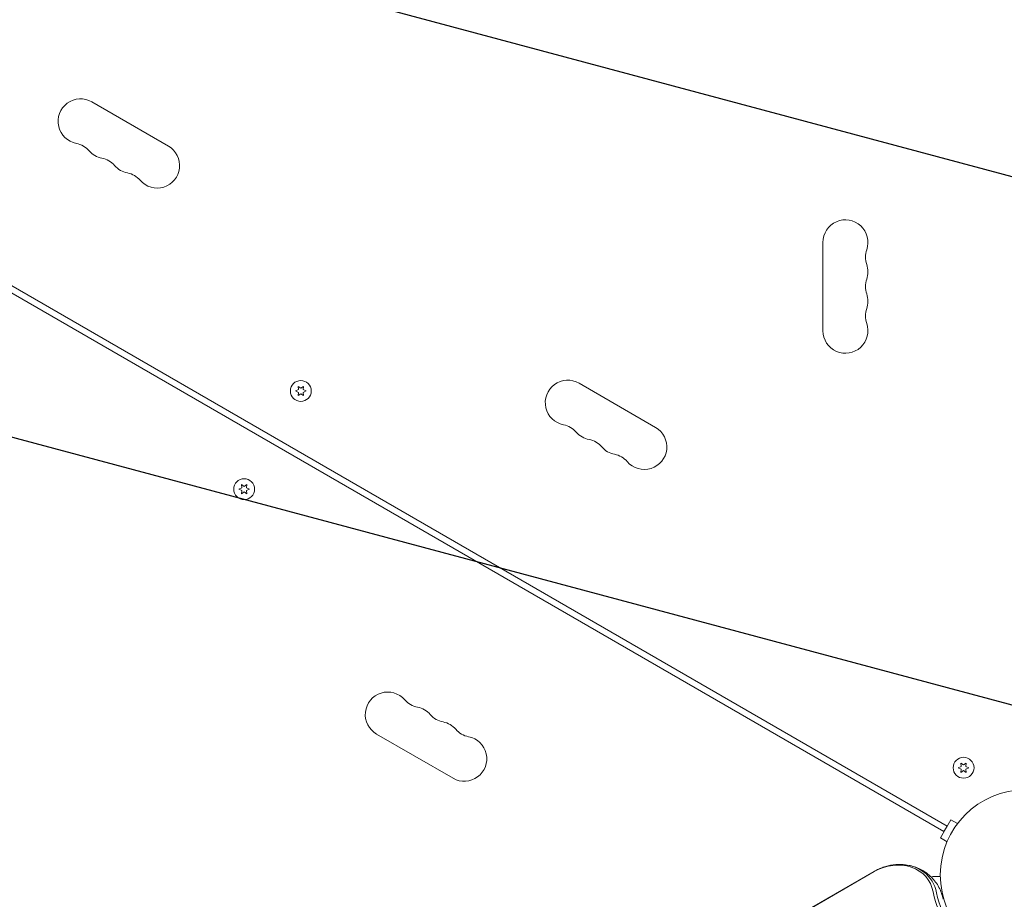
# Model space of a CAD drawing. Units: millimetres. Extents: x -4921 to 6796, y -6325 to 8633.
# Drawn here: x -626 to -13, y 2149 to 2696 of the extents above; entities that cross this region are included whole.
import ezdxf

# ---------------------------------------------------------------- set-up
doc = ezdxf.new("R2010")
doc.units = ezdxf.units.MM
doc.header["$LTSCALE"] = 20
doc.linetypes.add('HIDDEN', pattern=[9.525, 6.35, -3.175])
for name, color, linetype in [('2d', 230, 'Continuous'), ('EN-Free_Space', 10, 'HIDDEN'), ('EN-Free_Space_Hatch', 10, 'HIDDEN')]:
    doc.layers.add(name, color=color, linetype=linetype)

msp = doc.modelspace()

# ---------------------------------------------------------------- hatches: boundary and pattern name
at = {"layer": 'EN-Free_Space_Hatch'}
h = msp.add_hatch(dxfattribs=at)
h.set_pattern_fill('ANSI31', color=256, scale=100)
h.set_pattern_definition([(165, (397.5, 3475.5), (-82.175, -306.681), [])])
edge = h.paths.add_edge_path()
edge.add_line((-1710.42, 7126.53), (397.51, 3475.5))
edge.add_arc((-468.52, 2975.5), 1000, -150, 30, ccw=False)
edge.add_line((-1334.55, 2475.5), (-3442.47, 6126.53))
edge.add_arc((-2576.44, 6626.53), 1000, 30, 210, ccw=False)
edge = h.paths.add_edge_path()
edge.add_arc((-2365.08, 1623), 500, 0, 360)
edge = h.paths.add_edge_path()
edge.add_line((-1071.66, -2774.16), (-2311.39, -4921.45))
edge.add_arc((-3177.42, -4421.45), 1000, 150, 330, ccw=False)
edge.add_line((-4043.44, -3921.45), (-2803.71, -1774.16))
edge.add_line((-2803.71, -1774.16), (-1071.66, -2774.16))

# ---------------------------------------------------------------- linework, layer by layer
at = {"layer": '2d', "lineweight": 0}
for p, q in [((-878.79, 2673.68), (-48.71, 2194.43)), ((-50.71, 2190.97), (-879.58, 2669.52)), ((-533.26, 2617.37), (-580.89, 2644.87)), ((-126, 2557.5), (-126, 2502.5)), ((-230.15, 2442.37), (-277.78, 2469.87)), ((-452.39, 2465.89), (-454.24, 2465.03)), ((-454.24, 2465.03), (-452.39, 2464.16)), ((-452.57, 2467.93), (-452.39, 2465.89)), ((-450.89, 2466.76), (-452.57, 2467.93)), ((-452.39, 2464.16), (-452.57, 2462.13)), ((-452.57, 2462.13), (-450.89, 2463.3)), ((-449.22, 2467.93), (-450.89, 2466.76)), ((-450.89, 2463.3), (-449.22, 2462.13)), ((-449.4, 2465.89), (-449.22, 2467.93)), ((-447.54, 2465.03), (-449.4, 2465.89)), ((-449.4, 2464.16), (-447.54, 2465.03)), ((-449.22, 2462.13), (-449.4, 2464.16)), ((-487.64, 2404.84), (-489.49, 2403.97)), ((-489.49, 2403.97), (-487.64, 2403.11)), ((-487.82, 2406.87), (-487.64, 2404.84)), ((-486.14, 2405.7), (-487.82, 2406.87)), ((-487.64, 2403.11), (-487.82, 2401.07)), ((-487.82, 2401.07), (-486.14, 2402.24)), ((-484.47, 2406.87), (-486.14, 2405.7)), ((-486.14, 2402.24), (-484.47, 2401.07)), ((-484.65, 2404.84), (-484.47, 2406.87)), ((-482.79, 2403.97), (-484.65, 2404.84)), ((-484.65, 2403.11), (-482.79, 2403.97)), ((-484.47, 2401.07), (-484.65, 2403.11)), ((-403.78, 2251.63), (-356.15, 2224.13)), ((-40, 2231.55), (-41.85, 2230.68)), ((-41.85, 2230.68), (-40, 2229.82)), ((-40.17, 2233.59), (-40, 2231.55)), ((-38.5, 2232.41), (-40.17, 2233.59)), ((-36.82, 2233.59), (-38.5, 2232.41)), ((-37, 2231.55), (-36.82, 2233.59)), ((-35.15, 2230.68), (-37, 2231.55)), ((-37, 2229.82), (-35.15, 2230.68)), ((-40, 2229.82), (-40.17, 2227.78)), ((-40.17, 2227.78), (-38.5, 2228.96)), ((-38.5, 2228.96), (-36.82, 2227.78)), ((-36.82, 2227.78), (-37, 2229.82)), ((-46.46, 2198.33), (-52.96, 2187.07)), ((-48.71, 2194.43), (-50.71, 2190.97)), ((-46.46, 2198.33), (-42.3, 2195.93)), ((-41.4, 2197.09), (-41.38, 2197.13)), ((-41.38, 2197.13), (-41.37, 2197.12)), ((-52.96, 2187.07), (-48.8, 2184.67)), ((-49.38, 2183.27), (-49.36, 2183.31)), ((-49.38, 2183.27), (-49.37, 2183.27)), ((-891.8, 1705.67), (-94.16, 2166.19)), ((-94.1, 2166.08), (-891.74, 1705.56)), ((-58.47, 2162.57), (-57.85, 2162.93)), ((-57.6, 2163), (-52.99, 2163)), ((-52.16, 2152.36), (-51.99, 2152.46)), ((-51.52, 2151.57), (-51.86, 2151.38))]:
    msp.add_line(p, q, dxfattribs=at)
for centre, radius in [((-450.89, 2465.03), 6.5), ((-486.14, 2403.97), 6.5), ((-38.5, 2230.68), 6.5), ((0, 2164), 53)]:
    msp.add_circle(centre, radius, dxfattribs=at)
for centre, radius, start, end in [((-587.89, 2632.74), 14, 60, 259.10989), ((-593.18, 2605.25), 14, 40.89011, 79.10989), ((-540.26, 2605.24), 14, 220.89011, 60), ((-572.01, 2623.58), 14, 220.89011, 259.10989), ((-577.3, 2596.08), 14, 40.89011, 79.10989), ((-556.14, 2614.41), 14, 220.89011, 259.10989), ((-561.43, 2586.92), 14, 40.89011, 79.10989), ((-112, 2557.5), 14, 340.89011, 180), ((-85.54, 2548.33), 14, 160.89011, 199.10989), ((-112, 2539.17), 14, 340.89011, 19.10989), ((-85.54, 2530), 14, 160.89011, 199.10989), ((-112, 2520.83), 14, 340.89011, 19.10989), ((-85.54, 2511.67), 14, 160.89011, 199.10989), ((-112, 2502.5), 14, 180, 19.10989), ((-284.78, 2457.74), 14, 60, 259.10989), ((-290.07, 2430.25), 14, 40.89011, 79.10989), ((-268.9, 2448.58), 14, 220.89011, 259.10989), ((-237.15, 2430.24), 14, 220.89011, 60), ((-274.19, 2421.08), 14, 40.89011, 79.10989), ((-253.03, 2439.41), 14, 220.89011, 259.10989), ((-258.32, 2411.92), 14, 40.89011, 79.10989), ((-396.78, 2263.76), 14, 40.89011, 240), ((-375.61, 2282.08), 14, 220.89011, 259.10989), ((-380.9, 2254.59), 14, 40.89011, 79.10989), ((-359.74, 2272.92), 14, 220.89011, 259.10989), ((-365.03, 2245.42), 14, 40.89011, 79.10989), ((-343.86, 2263.75), 14, 220.89011, 259.10989), ((-349.15, 2236.26), 14, 240, 79.10989), ((-77, 2164), 6.5, 81.35073, 92.61257), ((-57.6, 2162.5), 0.5, 90, 120)]:
    msp.add_arc(centre, radius, start, end, dxfattribs=at)
for centre, major_axis, end_param in [((-82.82, 2146.54), (23.04, 13.3), 1.570796), ((-82.16, 2145.39), (24.48, 14.13), 1.00546), ((-82.16, 2145.39), (24.48, 14.13), 1.00546)]:
    msp.add_ellipse(centre, major_axis=major_axis, ratio=0.848048, start_param=-0.294378, end_param=end_param, dxfattribs=at)
at = {"layer": '2d', "lineweight": 0, "extrusion": (0, 0, -1)}
for centre, major_axis, start_param in [((3.61, 2170.64), (-55.59, -32.1), -0.624465), ((4.27, 2169.49), (-54.16, -31.27), -0.572106)]:
    msp.add_ellipse(centre, major_axis=major_axis, ratio=0.848048, start_param=start_param, end_param=0.294378, dxfattribs=at)
at = {"layer": '2d', "lineweight": 0}
for points, knots in [([(-94.16, 2166.19), (-93.26, 2166.71), (-92.33, 2167.19), (-90.42, 2168.06), (-89.45, 2168.44), (-87.47, 2169.13), (-86.46, 2169.42), (-84.42, 2169.9), (-83.38, 2170.1), (-81.28, 2170.38), (-80.23, 2170.46), (-79.16, 2170.49)], [4.2570792, 4.2570792, 4.2570792, 4.2570792, 4.3701465, 4.3701465, 4.4832138, 4.4832138, 4.5962812, 4.5962812, 4.7093485, 4.7093485, 4.8224159, 4.8224159, 4.8224159, 4.8224159]), ([(-79.16, 2170.49), (-76.72, 2170.57), (-74.24, 2170.35), (-69.37, 2169.26), (-66.97, 2168.39), (-62.45, 2165.98), (-60.34, 2164.43), (-56.63, 2160.74), (-55.04, 2158.6), (-52.59, 2153.93), (-51.73, 2151.41), (-51.27, 2148.85)], [4.822416, 4.822416, 4.822416, 4.822416, 5.082383, 5.082383, 5.342351, 5.342351, 5.602318, 5.602318, 5.862286, 5.862286, 6.122254, 6.122254, 6.122254, 6.122254])]:
    msp.add_open_spline(points, degree=3, knots=knots, dxfattribs=at)
at = {"layer": 'EN-Free_Space', "flags": 128}
msp.add_lwpolyline([(-1710.42, 7126.53), (397.51, 3475.5, -1), (-1334.55, 2475.5), (-3442.47, 6126.53, -1), (-1710.42, 7126.53)], format="xyb", close=True, dxfattribs=at)

doc.saveas('drawing.dxf')
